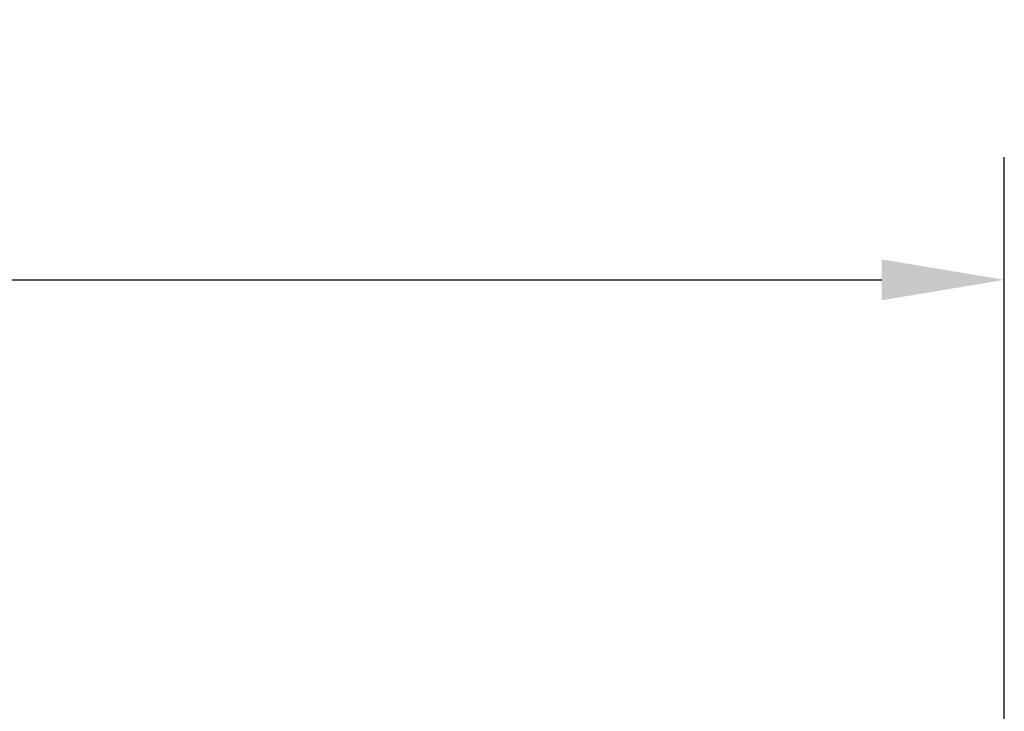
# Model space of a CAD drawing. Units: metres. Extents: x -4.4 to 5.11, y -4.18 to 4.87.
# Drawn here: x 2.59 to 4.04, y 3.86 to 4.87 of the extents above; entities that cross this region are included whole.
import ezdxf

# ---------------------------------------------------------------- set-up
doc = ezdxf.new("R2010")
doc.units = ezdxf.units.M
doc.header["$MEASUREMENT"] = 0
doc.layers.add('72_EGR_BASE_DIMENSION', color=7, linetype='Continuous')
doc.styles.add('DimensionTextStyle_X3G_BASE_DIM_STYLE', font='arial.ttf')
doc.dimstyles.new('X3G_BASE_DIM_STYLE', dxfattribs={"dimtxt": 0.25, "dimasz": 0.18, "dimexe": 0.18, "dimexo": 0.063, "dimgap": 0.09, "dimtad": 1, "dimdec": 3, "dimzin": 0, "dimdsep": 46, "dimtxsty": 'DimensionTextStyle_X3G_BASE_DIM_STYLE', "dimcen": 0.09, "dimadec": 1, "dimazin": 0, "dimtfac": 1, "dimtdec": 4, "dimtix": 1, "dimtofl": 0, "dimtmove": 0, "dimatfit": 2, "dimfxl": 1, "dimtolj": 1, "dimtzin": 0, "dimarcsym": 0})

# ---------------------------------------------------------------- blocks, each defined once
blk = doc.blocks.new('*D2266')
at = {"layer": '72_EGR_BASE_DIMENSION', "color": 0, "lineweight": -2}
for p, q in [((-4.288, 2.2402), (-4.288, 4.6721)), ((4.0374, 2.2402), (4.0374, 4.6721)), ((-4.108, 4.4921), (3.8574, 4.4921))]:
    blk.add_line(p, q, dxfattribs=at)
at = {"layer": '72_EGR_BASE_DIMENSION', "color": 0}
for points in [[(-4.108, 4.5221), (-4.108, 4.4621), (-4.288, 4.4921)], [(3.8574, 4.4621), (3.8574, 4.5221), (4.0374, 4.4921)]]:
    blk.add_solid(points, dxfattribs=at)
at = {"layer": 'Defpoints', "color": 0}
for p in [(4.0374, 4.4921), (-4.288, 2.1772), (4.0374, 2.1772)]:
    blk.add_point(p, dxfattribs=at)
at = {"layer": '72_EGR_BASE_DIMENSION', "color": 0, "insert": (-0.1253, 4.7097), "char_height": 0.25, "attachment_point": 5, "style": 'DimensionTextStyle_X3G_BASE_DIM_STYLE'}
blk.add_mtext('\\A1;8.320', dxfattribs=at)

msp = doc.modelspace()

# ---------------------------------------------------------------- dimensions: what is measured, and where the dimension line sits
at = {"layer": '72_EGR_BASE_DIMENSION', "color": 18, "true_color": 0x000000}
dim = msp.add_aligned_dim(p1=(-4.288, 2.1772), p2=(4.0374, 2.1772), distance=2.3149, text='8.320', dimstyle='X3G_BASE_DIM_STYLE', override={"dimpost": '<>'}, dxfattribs=at)
dim.commit()
dim.dimension.update_dxf_attribs({"geometry": '*D2266', "text_midpoint": (-0.1253, 4.7097)})

doc.saveas('drawing.dxf')
